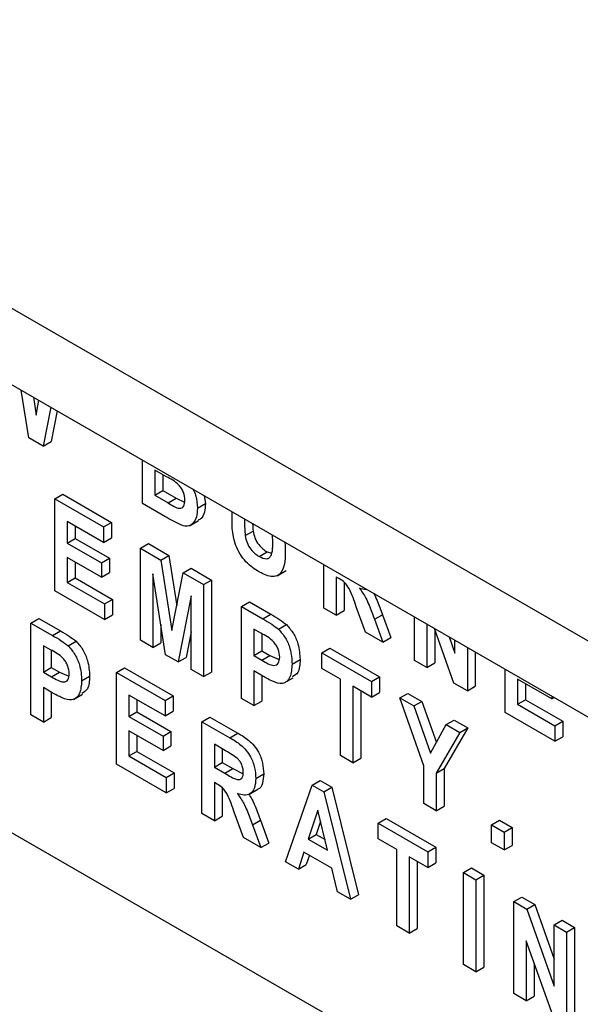
# Model space of a CAD drawing. Units: millimetres. Extents: x 5 to 415, y 5 to 292.
# Drawn here: x 319 to 320, y 228 to 230 of the extents above; entities that cross this region are included whole.
import ezdxf

# ---------------------------------------------------------------- set-up
doc = ezdxf.new("R2010")
doc.units = ezdxf.units.MM

msp = doc.modelspace()

# ---------------------------------------------------------------- linework, layer by layer
at = {"color": 7, "linetype": 'Continuous', "lineweight": 25}
for p, q in [((343.8142, 214.8985), (311.9944, 233.2677)), ((312.0773, 233.0846), (343.8971, 214.7154)), ((316.0744, 229.9815), (322.8626, 226.0627)), ((318.5595, 229.2654), (318.546, 229.3503)), ((318.5677, 229.3377), (318.5728, 229.3059)), ((318.5728, 229.3059), (318.5775, 229.3321)), ((318.5988, 229.3198), (318.5852, 229.2506)), ((318.6101, 229.3133), (318.5993, 229.2588)), ((318.5852, 229.2506), (318.5595, 229.2654)), ((318.5852, 229.2506), (318.5993, 229.2588)), ((318.7614, 229.1489), (318.7614, 229.2259)), ((318.8038, 229.1965), (318.7835, 229.2083)), ((318.7835, 229.2083), (318.7835, 229.1637)), ((318.7976, 229.2001), (318.7976, 229.1719)), ((318.6059, 229.157), (318.62, 229.1652)), ((318.62, 229.1652), (318.7063, 229.1154)), ((318.7835, 229.1637), (318.7976, 229.1719)), ((318.7835, 229.1637), (318.8068, 229.1503)), ((318.7976, 229.1719), (318.8209, 229.1584)), ((318.8709, 229.1627), (318.8729, 229.1488)), ((318.6059, 228.9937), (318.6059, 229.157)), ((318.6059, 229.157), (318.6922, 229.1072)), ((318.801, 229.126), (318.7614, 229.1489)), ((318.8068, 229.1503), (318.8209, 229.1584)), ((318.8209, 229.1584), (318.836, 229.1513)), ((318.8588, 229.1406), (318.8729, 229.1488)), ((318.9205, 229.1336), (318.9205, 229.1341)), ((318.6922, 229.0796), (318.6279, 229.1167)), ((318.6279, 229.1167), (318.6279, 229.0786)), ((318.642, 229.1086), (318.642, 229.0867)), ((318.6922, 229.1072), (318.7063, 229.1154)), ((318.6922, 229.1072), (318.6922, 229.0796)), ((318.7063, 229.1154), (318.7063, 229.0878)), ((318.8446, 229.1093), (318.8605, 229.1185)), ((318.9425, 229.1214), (318.9425, 229.1192)), ((318.9435, 229.0918), (318.9576, 229.1)), ((318.9921, 229.0887), (318.9921, 229.0927)), ((318.6279, 229.0786), (318.642, 229.0867)), ((318.6279, 229.0786), (318.6885, 229.0436)), ((318.642, 229.0867), (318.7026, 229.0517)), ((318.6922, 229.0796), (318.7063, 229.0878)), ((318.7576, 229.0694), (318.7717, 229.0776)), ((318.7717, 229.0776), (318.8082, 229.0566)), ((318.7576, 228.9061), (318.7576, 229.0694)), ((318.7576, 229.0694), (318.794, 229.0484)), ((318.794, 229.0484), (318.8082, 229.0566)), ((318.8082, 229.0566), (318.8221, 228.9674)), ((318.9681, 229.055), (318.9823, 229.0632)), ((318.9823, 229.0632), (318.9902, 229.0607)), ((318.6885, 229.0181), (318.6279, 229.0531)), ((318.6279, 229.0531), (318.6279, 229.0086)), ((318.642, 229.0449), (318.642, 229.0167)), ((318.6885, 229.0436), (318.7026, 229.0517)), ((318.6885, 229.0436), (318.6885, 229.0181)), ((318.7026, 229.0517), (318.7026, 229.0263)), ((318.794, 229.0484), (318.8136, 228.9236)), ((319.0832, 228.9631), (319.0832, 229.0401)), ((318.6885, 229.0181), (318.7026, 229.0263)), ((318.8022, 228.8804), (318.7796, 229.0241)), ((318.7796, 229.0241), (318.7796, 228.8934)), ((318.8136, 228.9236), (318.8335, 229.0256)), ((318.8335, 229.0256), (318.8476, 229.0338)), ((318.8335, 229.0256), (318.8696, 229.0048)), ((318.8476, 229.0338), (318.8837, 229.0129)), ((319.0002, 229.0206), (319.0161, 229.0298)), ((318.6279, 229.0086), (318.642, 229.0167)), ((318.6279, 229.0086), (318.694, 228.9704)), ((318.642, 229.0167), (318.7082, 228.9786)), ((318.8696, 229.0048), (318.8837, 229.0129)), ((318.8696, 229.0048), (318.8696, 228.8415)), ((318.8837, 229.0129), (318.8837, 228.8496)), ((319.11, 229.0155), (319.1052, 229.0183)), ((319.1052, 229.0183), (319.1052, 228.9504)), ((319.1194, 229.009), (319.1194, 228.9586)), ((318.694, 228.9428), (318.6059, 228.9937)), ((318.8476, 228.9848), (318.8246, 228.8675)), ((318.8476, 228.8542), (318.8476, 228.9848)), ((318.694, 228.9704), (318.7082, 228.9786)), ((318.694, 228.9704), (318.694, 228.9428)), ((318.7082, 228.9786), (318.7082, 228.951)), ((318.9368, 228.966), (318.951, 228.9741)), ((318.951, 228.9741), (318.9891, 228.9521)), ((318.694, 228.9428), (318.7082, 228.951)), ((318.9368, 228.8027), (318.9368, 228.966)), ((318.9368, 228.966), (318.9749, 228.944)), ((318.9749, 228.944), (318.9891, 228.9521)), ((319.1052, 228.9504), (319.0832, 228.9631)), ((319.1052, 228.9504), (319.1194, 228.9586)), ((319.1569, 228.9206), (319.1405, 228.9653)), ((319.1731, 228.9432), (319.1873, 228.9514)), ((319.1873, 228.9514), (319.202, 228.9108)), ((318.5633, 228.9366), (318.5775, 228.9448)), ((318.5633, 228.7733), (318.5633, 228.9366)), ((318.5633, 228.9366), (318.6014, 228.9146)), ((318.5775, 228.9448), (318.6156, 228.9228)), ((318.7937, 228.934), (318.7937, 228.9016)), ((319.0028, 228.9255), (319.0169, 228.9337)), ((319.1731, 228.9432), (319.1879, 228.9027)), ((319.2441, 228.8702), (319.2441, 228.9473)), ((319.2661, 228.9345), (319.2661, 228.8575)), ((318.6014, 228.9146), (318.6156, 228.9228)), ((318.8476, 228.9208), (318.8387, 228.8756)), ((318.9715, 228.9184), (318.9589, 228.9257)), ((318.9589, 228.9257), (318.9589, 228.879)), ((318.973, 228.9173), (318.973, 228.8872)), ((319.1879, 228.9027), (319.1569, 228.9206)), ((319.3139, 228.8299), (319.2794, 228.9269)), ((319.2803, 228.9243), (319.2803, 228.8657)), ((318.6293, 228.8962), (318.6434, 228.9043)), ((318.7796, 228.8934), (318.7576, 228.9061)), ((318.7796, 228.8934), (318.7937, 228.9016)), ((319.1879, 228.9027), (319.202, 228.9108)), ((319.3056, 228.9118), (319.3157, 228.8831)), ((319.3157, 228.8831), (319.3157, 228.9059)), ((318.598, 228.889), (318.5854, 228.8963)), ((318.5854, 228.8963), (318.5854, 228.8496)), ((318.5995, 228.888), (318.5995, 228.8578)), ((318.8246, 228.8675), (318.8022, 228.8804)), ((318.9589, 228.879), (318.973, 228.8872)), ((318.973, 228.8872), (318.9874, 228.8789)), ((319.0793, 228.8837), (319.0935, 228.8918)), ((319.0793, 228.8837), (319.1675, 228.8328)), ((319.0793, 228.8561), (319.0793, 228.8837)), ((319.0935, 228.8918), (319.1816, 228.841)), ((319.3378, 228.8932), (319.3378, 228.8162)), ((319.3519, 228.885), (319.3519, 228.8243)), ((318.8246, 228.8675), (318.8387, 228.8756)), ((318.9589, 228.879), (318.9732, 228.8707)), ((318.9732, 228.8707), (318.9874, 228.8789)), ((318.9874, 228.8789), (319.0038, 228.8717)), ((319.0268, 228.8636), (319.041, 228.8718)), ((319.2661, 228.8575), (319.2441, 228.8702)), ((319.2661, 228.8575), (319.2803, 228.8657)), ((318.5854, 228.8496), (318.5995, 228.8578)), ((318.5854, 228.8496), (318.5998, 228.8413)), ((318.5995, 228.8578), (318.6139, 228.8495)), ((318.5998, 228.8413), (318.6139, 228.8495)), ((318.6139, 228.8495), (318.6303, 228.8423)), ((318.715, 228.849), (318.7292, 228.8572)), ((318.715, 228.6857), (318.715, 228.849)), ((318.715, 228.849), (318.8014, 228.7992)), ((318.7292, 228.8572), (318.8155, 228.8074)), ((318.8696, 228.8415), (318.8476, 228.8542)), ((318.8696, 228.8415), (318.8837, 228.8496)), ((318.9748, 228.8422), (318.9589, 228.8514)), ((318.9589, 228.8514), (318.9589, 228.7899)), ((319.1124, 228.837), (319.0793, 228.8561)), ((319.405, 228.7774), (319.405, 228.8544)), ((318.6533, 228.8342), (318.6675, 228.8424)), ((318.973, 228.8433), (318.973, 228.7981)), ((319.0126, 228.8302), (319.0285, 228.8394)), ((319.1124, 228.7013), (319.1124, 228.837)), ((319.1675, 228.8328), (319.1816, 228.841)), ((319.1675, 228.8328), (319.1675, 228.8052)), ((319.1816, 228.841), (319.1816, 228.8134)), ((319.3378, 228.8162), (319.3139, 228.8299)), ((319.4876, 228.8018), (319.427, 228.8367)), ((319.427, 228.8367), (319.427, 228.7922)), ((319.4412, 228.8286), (319.4412, 228.8004)), ((318.6013, 228.8129), (318.5854, 228.8221)), ((318.5854, 228.8221), (318.5854, 228.7606)), ((318.5995, 228.8139), (318.5995, 228.7687)), ((318.6391, 228.8008), (318.655, 228.81)), ((319.1675, 228.8052), (319.1344, 228.8243)), ((319.1344, 228.8243), (319.1344, 228.6886)), ((319.1486, 228.8161), (319.1486, 228.6967)), ((319.1675, 228.8052), (319.1816, 228.8134)), ((319.2182, 228.8035), (319.2323, 228.8117)), ((319.2323, 228.8117), (319.2569, 228.7975)), ((319.3378, 228.8162), (319.3519, 228.8243)), ((318.8014, 228.7716), (318.7371, 228.8087)), ((318.7371, 228.8087), (318.7371, 228.7706)), ((318.7512, 228.8006), (318.7512, 228.7787)), ((318.8014, 228.7992), (318.8155, 228.8074)), ((318.8014, 228.7992), (318.8014, 228.7716)), ((318.8155, 228.8074), (318.8155, 228.7798)), ((318.9589, 228.7899), (318.9368, 228.8027)), ((318.9589, 228.7899), (318.973, 228.7981)), ((319.2604, 228.6831), (319.2182, 228.8035)), ((319.2182, 228.8035), (319.2427, 228.7894)), ((319.2427, 228.7894), (319.2569, 228.7975)), ((319.2569, 228.7975), (319.2829, 228.7244)), ((319.427, 228.7922), (319.4412, 228.8004)), ((319.427, 228.7922), (319.4931, 228.754)), ((319.4412, 228.8004), (319.5073, 228.7622)), ((319.4876, 228.8067), (319.4876, 228.8018)), ((319.4876, 228.8018), (319.4919, 228.8042)), ((318.7371, 228.7706), (318.7512, 228.7787)), ((318.7512, 228.7787), (318.8118, 228.7437)), ((318.8014, 228.7716), (318.8155, 228.7798)), ((319.2427, 228.7894), (319.2725, 228.7054)), ((319.4931, 228.7265), (319.405, 228.7774)), ((318.5854, 228.7606), (318.5633, 228.7733)), ((318.5854, 228.7606), (318.5995, 228.7687)), ((318.7371, 228.7706), (318.7977, 228.7356)), ((318.8668, 228.7614), (318.8809, 228.7696)), ((318.8668, 228.5981), (318.8668, 228.7614)), ((318.8668, 228.7614), (318.9164, 228.7328)), ((318.8809, 228.7696), (318.9305, 228.741)), ((319.3002, 228.7562), (319.3144, 228.7643)), ((319.3144, 228.7643), (319.3389, 228.7502)), ((319.4931, 228.754), (319.5073, 228.7622)), ((319.5073, 228.7622), (319.5073, 228.7346)), ((318.7977, 228.7101), (318.7371, 228.7451)), ((318.7371, 228.7451), (318.7371, 228.7006)), ((318.7977, 228.7356), (318.8118, 228.7437)), ((318.8118, 228.7437), (318.8118, 228.7183)), ((318.9164, 228.7328), (318.9305, 228.741)), ((319.2725, 228.7054), (319.3002, 228.7562)), ((319.3247, 228.742), (319.2825, 228.6701)), ((319.3389, 228.7502), (319.2966, 228.6783)), ((319.3002, 228.7562), (319.3247, 228.742)), ((319.3247, 228.742), (319.3389, 228.7502)), ((319.4931, 228.754), (319.4931, 228.7265)), ((318.7512, 228.7369), (318.7512, 228.7087)), ((318.7977, 228.7356), (318.7977, 228.7101)), ((319.4931, 228.7265), (319.5073, 228.7346)), ((318.7371, 228.7006), (318.7512, 228.7087)), ((318.7512, 228.7087), (318.8173, 228.6706)), ((318.7977, 228.7101), (318.8118, 228.7183)), ((318.9087, 228.7097), (318.8888, 228.7212)), ((318.8888, 228.7212), (318.8888, 228.6809)), ((318.9029, 228.713), (318.9029, 228.689)), ((318.7371, 228.7006), (318.8032, 228.6624)), ((318.8888, 228.6809), (318.9029, 228.689)), ((318.9029, 228.689), (318.9218, 228.6781)), ((319.1344, 228.6886), (319.1124, 228.7013)), ((319.1344, 228.6886), (319.1486, 228.6967)), ((318.8032, 228.6348), (318.715, 228.6857)), ((318.8032, 228.6624), (318.8173, 228.6706)), ((318.8173, 228.6706), (318.8173, 228.643)), ((318.8888, 228.6809), (318.9076, 228.67)), ((318.9076, 228.67), (318.9218, 228.6781)), ((318.9218, 228.6781), (318.94, 228.6688)), ((319.2604, 228.6158), (319.2604, 228.6831)), ((319.2825, 228.6701), (319.2966, 228.6783)), ((319.2825, 228.6701), (319.2825, 228.6031)), ((319.2966, 228.6783), (319.2966, 228.6113)), ((318.8032, 228.6624), (318.8032, 228.6348)), ((318.8936, 228.6505), (318.8888, 228.6533)), ((318.8888, 228.6533), (318.8888, 228.5854)), ((318.9623, 228.6606), (318.9764, 228.6687)), ((319.0622, 228.6486), (319.0764, 228.6568)), ((319.0764, 228.6568), (319.0971, 228.6448)), ((318.8032, 228.6348), (318.8173, 228.643)), ((318.9029, 228.6441), (318.9029, 228.5936)), ((318.95, 228.6321), (318.9659, 228.6413)), ((319.0148, 228.5127), (319.0622, 228.6486)), ((319.0622, 228.6486), (319.083, 228.6366)), ((319.083, 228.6366), (319.0971, 228.6448)), ((319.083, 228.6366), (319.1305, 228.4459)), ((319.0971, 228.6448), (319.1446, 228.454)), ((318.9405, 228.5556), (318.9241, 228.6004)), ((319.0726, 228.6041), (319.0556, 228.5528)), ((319.0897, 228.5331), (319.0726, 228.6041)), ((319.2825, 228.6031), (319.2604, 228.6158)), ((319.2825, 228.6031), (319.2966, 228.6113)), ((318.8888, 228.5854), (318.8668, 228.5981)), ((318.8888, 228.5854), (318.9029, 228.5936)), ((318.9567, 228.5782), (318.9708, 228.5864)), ((318.9708, 228.5864), (318.9856, 228.5459)), ((319.0774, 228.5842), (319.0697, 228.5609)), ((319.1793, 228.581), (319.1935, 228.5892)), ((319.1935, 228.5892), (319.2816, 228.5383)), ((319.3809, 228.5781), (319.3951, 228.5863)), ((319.3951, 228.5863), (319.4171, 228.5735)), ((318.9567, 228.5782), (318.9714, 228.5377)), ((319.1793, 228.581), (319.2675, 228.5301)), ((319.1793, 228.5534), (319.1793, 228.581)), ((319.3809, 228.5781), (319.403, 228.5654)), ((319.3809, 228.5463), (319.3809, 228.5781)), ((319.403, 228.5654), (319.4171, 228.5735)), ((319.403, 228.5654), (319.403, 228.5336)), ((319.4171, 228.5735), (319.4171, 228.5417)), ((318.9714, 228.5377), (318.9405, 228.5556)), ((319.0556, 228.5528), (319.0697, 228.5609)), ((319.0556, 228.5528), (319.0897, 228.5331)), ((319.0697, 228.5609), (319.0852, 228.552)), ((319.2124, 228.5343), (319.1793, 228.5534)), ((318.9714, 228.5377), (318.9856, 228.5459)), ((319.2124, 228.3986), (319.2124, 228.5343)), ((319.2675, 228.5301), (319.2816, 228.5383)), ((319.2675, 228.5301), (319.2675, 228.5025)), ((319.2816, 228.5383), (319.2816, 228.5107)), ((319.403, 228.5336), (319.3809, 228.5463)), ((319.403, 228.5336), (319.4171, 228.5417)), ((319.0379, 228.4994), (319.0148, 228.5127)), ((319.0479, 228.5296), (319.0379, 228.4994)), ((319.0974, 228.501), (319.0479, 228.5296)), ((319.0575, 228.5241), (319.052, 228.5075)), ((319.2675, 228.5025), (319.2344, 228.5216)), ((319.2344, 228.5216), (319.2344, 228.3859)), ((319.2486, 228.5134), (319.2486, 228.394)), ((319.0379, 228.4994), (319.052, 228.5075)), ((319.1075, 228.4592), (319.0974, 228.501)), ((319.2675, 228.5025), (319.2816, 228.5107)), ((319.3311, 228.4934), (319.3452, 228.5016)), ((319.3452, 228.5016), (319.3672, 228.4889)), ((319.3311, 228.4934), (319.3531, 228.4807)), ((319.3311, 228.3301), (319.3311, 228.4934)), ((319.3531, 228.4807), (319.3672, 228.4889)), ((319.3531, 228.4807), (319.3531, 228.3174)), ((319.3672, 228.4889), (319.3672, 228.3255)), ((319.1305, 228.4459), (319.1075, 228.4592)), ((319.1305, 228.4459), (319.1446, 228.454)), ((319.4203, 228.4419), (319.4345, 228.45)), ((319.4345, 228.45), (319.4575, 228.4368)), ((319.4203, 228.2786), (319.4203, 228.4419)), ((319.4203, 228.4419), (319.4433, 228.4286)), ((319.4433, 228.4286), (319.4575, 228.4368)), ((319.4433, 228.4286), (319.4919, 228.2915)), ((319.4575, 228.4368), (319.4919, 228.3395)), ((319.4919, 228.4005), (319.5061, 228.4087)), ((319.5061, 228.4087), (319.5281, 228.396)), ((319.2344, 228.3859), (319.2124, 228.3986)), ((319.2344, 228.3859), (319.2486, 228.394)), ((319.4919, 228.4005), (319.514, 228.3878)), ((319.4919, 228.2915), (319.4919, 228.4005)), ((319.514, 228.3878), (319.5281, 228.396)), ((319.5281, 228.396), (319.5281, 228.2327)), ((319.4902, 228.2383), (319.4424, 228.3724)), ((319.4424, 228.3724), (319.4424, 228.2659)), ((319.514, 228.3878), (319.514, 228.2245)), ((319.3531, 228.3174), (319.3311, 228.3301)), ((319.3531, 228.3174), (319.3672, 228.3255)), ((319.4565, 228.3327), (319.4565, 228.274)), ((319.4424, 228.2659), (319.4203, 228.2786)), ((319.4424, 228.2659), (319.4565, 228.274))]:
    msp.add_line(p, q, dxfattribs=at)
at = {"color": 8, "linetype": 'Continuous', "lineweight": 25}
msp.add_line((318.9425, 229.1192), (318.9444, 229.1203), dxfattribs=at)
at = {"color": 7, "linetype": 'Continuous', "lineweight": 25}
for points, knots in [([(318.8367, 229.1548), (318.8363, 229.1593), (318.8357, 229.1662), (318.8308, 229.1757), (318.821, 229.1877), (318.8114, 229.1926), (318.8038, 229.1965)], [0, 0, 0, 0, 0.248548, 0.373835, 0.499016, 1, 1, 1, 1]), ([(318.8509, 229.1743), (318.8526, 229.1707), (318.858, 229.1591), (318.8584, 229.1482), (318.8588, 229.1406)], [0, 0, 0, 0, 0.311911, 1, 1, 1, 1]), ([(318.8068, 229.1503), (318.814, 229.1455), (318.8229, 229.1394), (318.8317, 229.1411), (318.8359, 229.1452), (318.8364, 229.1509), (318.8367, 229.1548)], [0, 0, 0, 0, 0.500489, 0.625557, 0.750932, 1, 1, 1, 1]), ([(318.8729, 229.1488), (318.8726, 229.1435), (318.872, 229.1331), (318.8671, 229.1229), (318.862, 229.12), (318.8602, 229.119)], [0, 0, 0, 0, 0.396459, 0.792111, 1, 1, 1, 1]), ([(318.8337, 229.1091), (318.8276, 229.1119), (318.8167, 229.1169), (318.8058, 229.1232), (318.801, 229.126)], [0, 0, 0, 0, 0.559663, 1, 1, 1, 1]), ([(318.8588, 229.1406), (318.8585, 229.1353), (318.8579, 229.1247), (318.8521, 229.1143), (318.8441, 229.108), (318.8372, 229.1088), (318.8337, 229.1091)], [0, 0, 0, 0, 0.280505, 0.560439, 0.780602, 1, 1, 1, 1]), ([(318.9687, 229.0271), (318.9605, 229.0323), (318.9481, 229.0402), (318.9341, 229.0587), (318.9192, 229.0902), (318.9199, 229.1143), (318.9205, 229.1336)], [0, 0, 0, 0, 0.250227, 0.375545, 0.500855, 1, 1, 1, 1]), ([(318.9425, 229.1192), (318.9425, 229.1142), (318.9425, 229.1053), (318.9432, 229.0959), (318.9435, 229.0918)], [0, 0, 0, 0, 0.560162, 1, 1, 1, 1]), ([(318.9568, 229.1131), (318.9568, 229.1128), (318.9569, 229.1086), (318.9572, 229.1041), (318.9576, 229.1)], [0, 0, 0, 0, 0.068288, 1, 1, 1, 1]), ([(318.9435, 229.0918), (318.9443, 229.0877), (318.946, 229.0795), (318.9526, 229.0679), (318.9605, 229.0599), (318.9656, 229.0566), (318.9681, 229.055)], [0, 0, 0, 0, 0.279933, 0.558967, 0.779379, 1, 1, 1, 1]), ([(318.9576, 229.1), (318.9584, 229.0959), (318.9601, 229.0876), (318.9668, 229.0761), (318.9746, 229.068), (318.9797, 229.0648), (318.9823, 229.0632)], [0, 0, 0, 0, 0.279933, 0.558967, 0.779379, 1, 1, 1, 1]), ([(318.9681, 229.055), (318.9728, 229.0528), (318.9799, 229.0495), (318.9872, 229.0523), (318.9934, 229.0634), (318.9927, 229.0775), (318.9921, 229.0887)], [0, 0, 0, 0, 0.248677, 0.373726, 0.498825, 1, 1, 1, 1]), ([(319.0141, 229.0809), (319.015, 229.061), (319.0162, 229.0362), (319.0024, 229.0207), (318.9891, 229.0173), (318.9769, 229.0232), (318.9687, 229.0271)], [0, 0, 0, 0, 0.500156, 0.625358, 0.750629, 1, 1, 1, 1]), ([(319.1405, 228.9653), (319.1371, 228.9763), (319.1324, 228.9914), (319.1201, 229.0099), (319.1134, 229.0136), (319.11, 229.0155)], [0, 0, 0, 0, 0.561885, 0.779549, 1, 1, 1, 1]), ([(319.1593, 228.9962), (319.1589, 228.9961), (319.1551, 228.9952), (319.1504, 228.997), (319.1462, 228.9987)], [0, 0, 0, 0, 0.106214, 1, 1, 1, 1]), ([(319.1462, 228.9987), (319.1503, 228.9928), (319.1569, 228.9832), (319.1635, 228.9683), (319.1685, 228.9558), (319.1716, 228.9474), (319.1731, 228.9432)], [0, 0, 0, 0, 0.339508, 0.559549, 0.779821, 1, 1, 1, 1]), ([(319.1716, 228.9891), (319.1717, 228.989), (319.1742, 228.9851), (319.1775, 228.9764), (319.1826, 228.964), (319.1857, 228.9556), (319.1873, 228.9514)], [0, 0, 0, 0, 0.00531, 0.336688, 0.668413, 1, 1, 1, 1]), ([(318.9891, 228.9521), (318.9943, 228.9491), (319.0036, 228.9438), (319.0129, 228.9368), (319.0169, 228.9337)], [0, 0, 0, 0, 0.560453, 1, 1, 1, 1]), ([(318.9749, 228.944), (318.9802, 228.941), (318.9895, 228.9357), (318.9987, 228.9286), (319.0028, 228.9255)], [0, 0, 0, 0, 0.560453, 1, 1, 1, 1]), ([(319.0169, 228.9337), (319.0212, 228.9287), (319.0299, 228.9187), (319.0394, 228.8957), (319.0404, 228.8808), (319.041, 228.8718)], [0, 0, 0, 0, 0.279247, 0.55974, 1, 1, 1, 1]), ([(318.6014, 228.9146), (318.6067, 228.9116), (318.616, 228.9063), (318.6252, 228.8993), (318.6293, 228.8962)], [0, 0, 0, 0, 0.560453, 1, 1, 1, 1]), ([(318.6156, 228.9228), (318.6208, 228.9198), (318.6302, 228.9145), (318.6394, 228.9074), (318.6434, 228.9043)], [0, 0, 0, 0, 0.560453, 1, 1, 1, 1]), ([(319.0048, 228.8759), (319.0043, 228.8806), (319.0036, 228.8875), (318.9988, 228.8972), (318.989, 228.9096), (318.9793, 228.9145), (318.9715, 228.9184)], [0, 0, 0, 0, 0.248523, 0.374034, 0.499225, 1, 1, 1, 1]), ([(319.0028, 228.9255), (319.0071, 228.9206), (319.0158, 228.9106), (319.0253, 228.8875), (319.0262, 228.8727), (319.0268, 228.8636)], [0, 0, 0, 0, 0.279247, 0.55974, 1, 1, 1, 1]), ([(318.6434, 228.9043), (318.6478, 228.8994), (318.6564, 228.8894), (318.6659, 228.8664), (318.6669, 228.8515), (318.6675, 228.8424)], [0, 0, 0, 0, 0.2792091, 0.559759, 1, 1, 1, 1]), ([(318.6313, 228.8466), (318.6308, 228.8512), (318.6301, 228.8582), (318.6253, 228.8678), (318.6155, 228.8802), (318.6058, 228.8851), (318.598, 228.889)], [0, 0, 0, 0, 0.248527, 0.374038, 0.499228, 1, 1, 1, 1]), ([(318.6293, 228.8962), (318.6336, 228.8912), (318.6423, 228.8812), (318.6518, 228.8582), (318.6528, 228.8433), (318.6533, 228.8342)], [0, 0, 0, 0, 0.2792091, 0.559759, 1, 1, 1, 1]), ([(318.9732, 228.8707), (318.9807, 228.866), (318.9901, 228.86), (318.9992, 228.862), (319.0037, 228.866), (319.0044, 228.872), (319.0048, 228.8759)], [0, 0, 0, 0, 0.499943, 0.625405, 0.750971, 1, 1, 1, 1]), ([(319.0268, 228.8636), (319.0262, 228.8554), (319.025, 228.839), (319.0113, 228.8264), (318.9922, 228.8325), (318.9806, 228.839), (318.9748, 228.8422)], [0, 0, 0, 0, 0.280337, 0.558509, 0.778377, 1, 1, 1, 1]), ([(319.041, 228.8718), (319.0406, 228.8631), (319.0401, 228.8484), (319.031, 228.8432), (319.0274, 228.8411)], [0, 0, 0, 0, 0.594416, 1, 1, 1, 1]), ([(318.5998, 228.8413), (318.6073, 228.8366), (318.6167, 228.8307), (318.6257, 228.8326), (318.6303, 228.8366), (318.6309, 228.8426), (318.6313, 228.8466)], [0, 0, 0, 0, 0.4999695, 0.6253789, 0.7509637, 1, 1, 1, 1]), ([(318.6533, 228.8342), (318.6527, 228.826), (318.6515, 228.8097), (318.6378, 228.7971), (318.6187, 228.8032), (318.6071, 228.8096), (318.6013, 228.8129)], [0, 0, 0, 0, 0.280289, 0.5585049, 0.7783745, 1, 1, 1, 1]), ([(318.6675, 228.8424), (318.6671, 228.8337), (318.6666, 228.819), (318.6575, 228.8138), (318.6539, 228.8117)], [0, 0, 0, 0, 0.59432, 1, 1, 1, 1]), ([(318.9305, 228.741), (318.9371, 228.7372), (318.9502, 228.7298), (318.9674, 228.7097), (318.9753, 228.6872), (318.976, 228.6749), (318.9764, 228.6687)], [0, 0, 0, 0, 0.281898, 0.558428, 0.77892, 1, 1, 1, 1]), ([(318.9164, 228.7328), (318.923, 228.729), (318.936, 228.7216), (318.9532, 228.7015), (318.9612, 228.679), (318.9619, 228.6667), (318.9623, 228.6606)], [0, 0, 0, 0, 0.281898, 0.558428, 0.77892, 1, 1, 1, 1]), ([(318.9293, 228.6966), (318.9255, 228.6992), (318.9186, 228.704), (318.9117, 228.7079), (318.9087, 228.7097)], [0, 0, 0, 0, 0.55965, 1, 1, 1, 1]), ([(318.9402, 228.6717), (318.9401, 228.6741), (318.9399, 228.6787), (318.9374, 228.686), (318.9337, 228.6922), (318.9308, 228.6951), (318.9293, 228.6966)], [0, 0, 0, 0, 0.28039, 0.559599, 0.779862, 1, 1, 1, 1]), ([(318.9076, 228.67), (318.915, 228.6652), (318.9241, 228.6592), (318.9343, 228.6583), (318.938, 228.6609), (318.94, 228.6656), (318.9401, 228.6697), (318.9402, 228.6717)], [0, 0, 0, 0, 0.500597, 0.625242, 0.74996, 0.874817, 1, 1, 1, 1]), ([(318.9623, 228.6606), (318.9619, 228.6547), (318.9612, 228.6429), (318.9533, 228.6324), (318.9419, 228.63), (318.9338, 228.6325), (318.9298, 228.6337)], [0, 0, 0, 0, 0.280282, 0.559337, 0.779446, 1, 1, 1, 1]), ([(318.9764, 228.6687), (318.976, 228.663), (318.9751, 228.6516), (318.9702, 228.6424), (318.9659, 228.6414), (318.9659, 228.6414)], [0, 0, 0, 0, 0.499246, 0.996305, 1, 1, 1, 1]), ([(318.9241, 228.6004), (318.9207, 228.6113), (318.9159, 228.6264), (318.9037, 228.6449), (318.8969, 228.6486), (318.8936, 228.6505)], [0, 0, 0, 0, 0.5619204, 0.7795667, 1, 1, 1, 1]), ([(318.9298, 228.6337), (318.9338, 228.6279), (318.9404, 228.6182), (318.947, 228.6034), (318.952, 228.5908), (318.9551, 228.5824), (318.9567, 228.5782)], [0, 0, 0, 0, 0.339577, 0.559622, 0.779816, 1, 1, 1, 1]), ([(318.9497, 228.6328), (318.9517, 228.6299), (318.9562, 228.6231), (318.9611, 228.6115), (318.9662, 228.599), (318.9693, 228.5906), (318.9708, 228.5864)], [0, 0, 0, 0, 0.201608, 0.4676233, 0.7338179, 1, 1, 1, 1])]:
    msp.add_open_spline(points, degree=3, knots=knots, dxfattribs=at)

doc.saveas('drawing.dxf')
